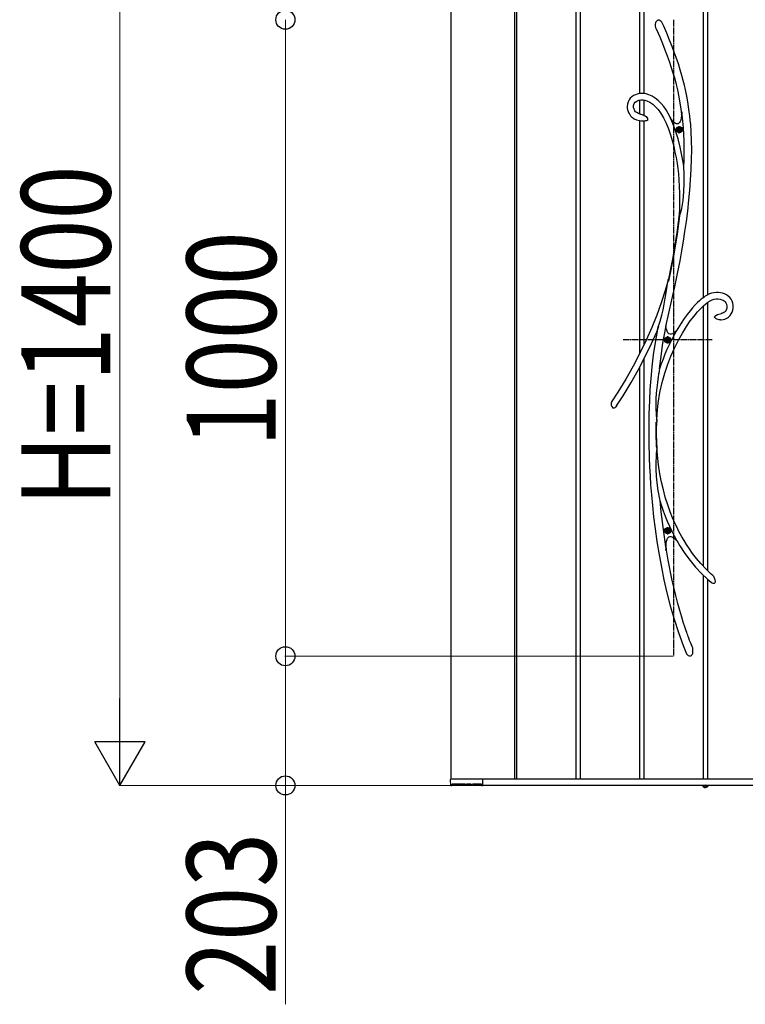
# Model space of a CAD drawing. Units: millimetres. Extents: x 0 to 29435, y 0 to 20790.
# Drawn here: x 2623 to 3763, y 5264 to 6810 of the extents above; entities that cross this region are included whole.
import ezdxf

# ---------------------------------------------------------------- set-up
doc = ezdxf.new("R2010")
doc.units = ezdxf.units.MM
doc.linetypes.add('YCENTER_1', pattern=[13, 10, -1, 1, -1])
doc.linetypes.add('YDOT_1', pattern=[2, 1, -1])
for name, color, linetype, lineweight in [('YKK_13', 4, 'Continuous', 30), ('YKK_A1', 4, 'Continuous', 30), ('YKK_D', 6, 'Continuous', 13)]:
    doc.layers.add(name, color=color, linetype=linetype, lineweight=lineweight)
doc.styles.add('text-b', font='extslim2.shx', dxfattribs={"width": 0.8, "bigfont": 'extfont2.shx'})

msp = doc.modelspace()

# ---------------------------------------------------------------- linework, layer by layer
at = {"layer": 'YKK_13'}
for p, q in [((3622.5, 6806.1), (3623.1, 6807.4)), ((3623.1, 6807.4), (3623.9, 6808.6)), ((3623.9, 6808.6), (3624.8, 6809.4)), ((3624.8, 6809.4), (3625.9, 6810.1)), ((3625.9, 6810.1), (3626.7, 6810.2)), ((3626.7, 6810.2), (3627.5, 6810.2)), ((3627.5, 6810.2), (3628.1, 6810)), ((3628.1, 6810), (3629.1, 6809.4)), ((3629.1, 6809.4), (3630.5, 6808.1)), ((3630.5, 6808.1), (3631.8, 6806.2)), ((3631.8, 6806.2), (3633, 6804.1)), ((3621.9, 6803.2), (3622.5, 6806.1)), ((3622, 6800.3), (3621.9, 6803.2)), ((3623, 6796.4), (3622, 6800.3)), ((3623.3, 6795.4), (3623, 6796.4)), ((3623.4, 6795.3), (3623.3, 6795.4)), ((3623.4, 6795.2), (3623.4, 6795.3)), ((3623.4, 6795.2), (3623.4, 6795.2)), ((3623.4, 6795.2), (3628.4, 6783.7)), ((3623.4, 6795.2), (3623.4, 6795.2)), ((3633, 6804.1), (3633.2, 6803.7)), ((3634.7, 6800.5), (3633.2, 6803.7)), ((3639.6, 6789.1), (3634.7, 6800.5)), ((3628.4, 6783.7), (3632.8, 6773)), ((3644, 6778.5), (3639.6, 6789.1)), ((3647.9, 6768.6), (3644, 6778.5)), ((3632.8, 6773), (3636.7, 6763.1)), ((3636.7, 6763.1), (3640.2, 6753.8)), ((3651.4, 6759.5), (3647.9, 6768.6)), ((3640.2, 6753.8), (3643.3, 6745.2)), ((3643.3, 6745.2), (3646, 6737.2)), ((3654.5, 6750.9), (3651.4, 6759.5)), ((3657.9, 6740.9), (3654.5, 6750.9)), ((3646, 6737.2), (3649.3, 6726.9)), ((3660.8, 6731.5), (3657.9, 6740.9)), ((3663.4, 6722.9), (3660.8, 6731.5)), ((3649.3, 6726.9), (3652, 6717.4)), ((3652, 6717.4), (3654.3, 6708.5)), ((3665.5, 6714.9), (3663.4, 6722.9)), ((3667.4, 6707.4), (3665.5, 6714.9)), ((3654.3, 6708.5), (3656.3, 6700.3)), ((3656.3, 6700.3), (3658.5, 6689.5)), ((3668.9, 6700.4), (3667.4, 6707.4)), ((3670.9, 6690.5), (3668.9, 6700.4)), ((3580.2, 6684.4), (3578.6, 6681.2)), ((3582.2, 6687.2), (3580.2, 6684.4)), ((3584.7, 6689.5), (3582.2, 6687.2)), ((3587.4, 6691.3), (3584.7, 6689.5)), ((3590.2, 6692.6), (3587.4, 6691.3)), ((3590, 6680.8), (3592.3, 6682.6)), ((3593.2, 6693.6), (3590.2, 6692.6)), ((3592.3, 6682.6), (3595.5, 6683.9)), ((3596.3, 6694.3), (3593.2, 6693.6)), ((3595.5, 6683.9), (3599, 6684.5)), ((3599.4, 6694.6), (3596.3, 6694.3)), ((3599, 6684.5), (3602.2, 6684.6)), ((3603.5, 6694.5), (3599.4, 6694.6)), ((3602.2, 6684.6), (3605.3, 6684.1)), ((3607.4, 6693.8), (3603.5, 6694.5)), ((3605.3, 6684.1), (3608.1, 6683.2)), ((3611.1, 6692.7), (3607.4, 6693.8)), ((3608.1, 6683.2), (3612.9, 6680.8)), ((3616.4, 6690.4), (3611.1, 6692.7)), ((3621.5, 6687.2), (3616.4, 6690.4)), ((3626.2, 6683.3), (3621.5, 6687.2)), ((3630.6, 6678.9), (3626.2, 6683.3)), ((3658.5, 6689.5), (3660.3, 6679.5)), ((3672.5, 6681.6), (3670.9, 6690.5)), ((3577.6, 6677.7), (3577.3, 6674)), ((3577.3, 6674), (3577.4, 6671.4)), ((3577.4, 6671.4), (3577.9, 6668.8)), ((3578.6, 6681.2), (3577.6, 6677.7)), ((3577.9, 6668.8), (3578.7, 6666.3)), ((3587.4, 6675.7), (3588.3, 6678.6)), ((3587.4, 6672.4), (3587.4, 6675.7)), ((3588.1, 6669.7), (3587.4, 6672.4)), ((3588.6, 6668.7), (3588.1, 6669.7)), ((3588.3, 6678.6), (3590, 6680.8)), ((3589.4, 6667.4), (3588.6, 6668.7)), ((3590.6, 6666), (3589.4, 6667.4)), ((3612.9, 6680.8), (3617.4, 6677.7)), ((3617.4, 6677.7), (3621.7, 6673.8)), ((3621.7, 6673.8), (3625.8, 6669.2)), ((3625.8, 6669.2), (3629.6, 6664)), ((3634.7, 6674.1), (3630.6, 6678.9)), ((3638.4, 6668.8), (3634.7, 6674.1)), ((3641.9, 6663), (3638.4, 6668.8)), ((3660.3, 6679.5), (3661.8, 6670.2)), ((3661.8, 6670.2), (3662.9, 6661.8)), ((3673.8, 6673.4), (3672.5, 6681.6)), ((3674.9, 6666), (3673.8, 6673.4)), ((3578.7, 6666.3), (3580.1, 6663.4)), ((3580.1, 6663.4), (3581.4, 6661.3)), ((3581.4, 6661.3), (3582.7, 6659.7)), ((3582.7, 6659.7), (3584.3, 6658)), ((3584.3, 6658), (3585.9, 6656.7)), ((3585.9, 6656.7), (3588.4, 6655)), ((3588.4, 6655), (3591.9, 6653.4)), ((3592.4, 6664.5), (3590.6, 6666)), ((3591.9, 6653.4), (3596.6, 6651.9)), ((3595, 6663.1), (3592.4, 6664.5)), ((3598.7, 6661.8), (3595, 6663.1)), ((3596.6, 6651.9), (3599.4, 6651.4)), ((3599.4, 6661.6), (3598.7, 6661.8)), ((3601.4, 6661.2), (3599.4, 6661.6)), ((3599.4, 6661.6), (3599.4, 6661.6)), ((3599.4, 6661.6), (3599.5, 6661.6)), ((3599.5, 6661.6), (3599.4, 6661.6)), ((3599.4, 6661.6), (3599.4, 6661.6)), ((3599.5, 6661.6), (3599.5, 6661.6)), ((3601.4, 6661.1), (3601.3, 6661.2)), ((3601.3, 6661.2), (3601.3, 6661.2)), ((3601.3, 6661.2), (3601.5, 6661.1)), ((3601.5, 6661.1), (3602.3, 6660.9)), ((3602.3, 6660.9), (3604, 6660.2)), ((3604, 6660.2), (3605.7, 6659.2)), ((3605.7, 6659.2), (3607, 6658.2)), ((3607.6, 6651.6), (3606.2, 6651.4)), ((3607, 6658.2), (3608.1, 6656.8)), ((3608.7, 6651.9), (3607.6, 6651.6)), ((3608.1, 6656.8), (3609, 6655.1)), ((3609.2, 6652.3), (3608.7, 6651.9)), ((3609, 6655.1), (3609.3, 6654.1)), ((3609.4, 6652.6), (3609.2, 6652.3)), ((3609.3, 6654.1), (3609.4, 6653.6)), ((3609.4, 6653.6), (3609.4, 6653.3)), ((3609.4, 6653.3), (3609.4, 6653.1)), ((3609.4, 6653.1), (3609.4, 6652.9)), ((3609.4, 6652.9), (3609.4, 6652.6)), ((3629.6, 6664), (3634.3, 6656.2)), ((3634.3, 6656.2), (3638.4, 6647.7)), ((3645.4, 6656.4), (3641.9, 6663)), ((3644.2, 6657.4), (3645.3, 6655.9)), ((3649, 6647.6), (3645.2, 6655.9)), ((3648.7, 6651.6), (3645.2, 6655.9)), ((3645.3, 6655.9), (3645.9, 6655)), ((3646, 6655), (3645.4, 6656.4)), ((3645.9, 6655), (3646.2, 6654.6)), ((3646.2, 6654.6), (3646, 6655)), ((3646.2, 6654.6), (3646.2, 6654.6)), ((3651.7, 6648.7), (3648.7, 6651.6)), ((3661.4, 6652.7), (3660.6, 6650.6)), ((3662.2, 6656.3), (3661.4, 6652.7)), ((3662.8, 6660.7), (3662.2, 6656.3)), ((3663.2, 6665.9), (3662.8, 6660.7)), ((3662.9, 6662), (3663, 6662.9)), ((3662.9, 6661.8), (3662.9, 6662)), ((3662.9, 6661.8), (3662.9, 6661.8)), ((3663, 6662.9), (3663.1, 6664.9)), ((3663.1, 6664.9), (3663.2, 6665.5)), ((3663.9, 6661.3), (3663.2, 6665.9)), ((3675.7, 6659.3), (3674.9, 6666)), ((3676.5, 6652.8), (3675.7, 6659.3)), ((3677.1, 6646.1), (3676.5, 6652.8)), ((3599.4, 6651.4), (3599.4, 6651.4)), ((3599.5, 6651.3), (3599.4, 6651.3)), ((3599.4, 6651.3), (3599.4, 6651.3)), ((3600, 6651.3), (3599.5, 6651.3)), ((3600.8, 6651.3), (3600, 6651.3)), ((3602.1, 6651.2), (3600.8, 6651.3)), ((3604.6, 6651.3), (3602.1, 6651.2)), ((3606.2, 6651.4), (3604.6, 6651.3)), ((3638.4, 6647.7), (3642, 6638.8)), ((3642, 6638.8), (3645.2, 6629.7)), ((3653.4, 6635.9), (3649, 6647.6)), ((3653.4, 6647.5), (3651.7, 6648.7)), ((3654.9, 6646.9), (3653.4, 6647.5)), ((3656.3, 6646.7), (3654.9, 6646.9)), ((3657.6, 6646.9), (3656.3, 6646.7)), ((3658.7, 6647.7), (3657.6, 6646.9)), ((3659.7, 6648.9), (3658.7, 6647.7)), ((3660.6, 6650.6), (3659.7, 6648.9)), ((3678.1, 6633.8), (3677.1, 6646.1)), ((3645.2, 6629.7), (3648, 6620.6)), ((3648, 6620.6), (3650.4, 6611.6)), ((3657.4, 6623.1), (3653.4, 6635.9)), ((3660.7, 6610.2), (3657.4, 6623.1)), ((3678.6, 6620.5), (3678.1, 6633.8)), ((3650.4, 6611.6), (3652.4, 6602.6)), ((3663.4, 6597.2), (3660.7, 6610.2)), ((3678.8, 6606.3), (3678.6, 6620.5)), ((3678.6, 6591.2), (3678.8, 6606.3)), ((3652.4, 6602.6), (3654.2, 6593.8)), ((3654.2, 6593.8), (3655.7, 6584.6)), ((3665.6, 6584.2), (3663.4, 6597.2)), ((3678, 6575.2), (3678.6, 6591.2)), ((3655.7, 6584.6), (3656.8, 6576.9)), ((3656.8, 6576.9), (3657.8, 6568.3)), ((3666.3, 6579), (3665.6, 6584.2)), ((3666.4, 6576.5), (3666.3, 6579)), ((3666.6, 6570.7), (3666.4, 6576.5)), ((3677, 6558.9), (3678, 6575.2)), ((3657.8, 6568.3), (3658.6, 6558.9)), ((3658.6, 6558.9), (3659.2, 6548.5)), ((3666.7, 6564.8), (3666.6, 6570.7)), ((3666.7, 6553.1), (3666.7, 6564.8)), ((3675.8, 6542.9), (3677, 6558.9)), ((3659.2, 6548.5), (3659.6, 6537.3)), ((3666.2, 6540), (3666.7, 6553.1)), ((3659.6, 6537.3), (3659.7, 6525)), ((3665.2, 6526.7), (3666.2, 6540)), ((3674.3, 6527.4), (3675.8, 6542.9)), ((3659.7, 6525), (3659.3, 6511.8)), ((3662.2, 6510), (3663.1, 6513.7)), ((3663.1, 6513.7), (3664.3, 6520.1)), ((3664.3, 6520.1), (3665.2, 6526.7)), ((3672.4, 6509.8), (3674.3, 6527.4)), ((3659.7, 6502.2), (3655.8, 6474.2)), ((3658.7, 6500.4), (3657.1, 6488.5)), ((3659.3, 6511.8), (3658.7, 6500.3)), ((3658.7, 6500.4), (3658.9, 6501.1)), ((3658.9, 6500.8), (3658.7, 6500.3)), ((3658.7, 6500.4), (3658.7, 6500.4)), ((3658.7, 6500.3), (3658.7, 6500.4)), ((3658.9, 6501.1), (3659.7, 6503)), ((3659.2, 6501.5), (3658.9, 6500.8)), ((3659.7, 6502.2), (3659.2, 6501.5)), ((3659.7, 6503), (3660.4, 6504.7)), ((3660.4, 6504.7), (3661.1, 6506.5)), ((3661.1, 6506.5), (3662.2, 6510)), ((3670.3, 6493.2), (3672.4, 6509.8)), ((3657.1, 6488.5), (3655.3, 6476.1)), ((3668.1, 6477.5), (3670.3, 6493.2)), ((3655.8, 6474.2), (3651.1, 6445.5)), ((3655.3, 6476.1), (3653.3, 6463.1)), ((3665.8, 6462.6), (3668.1, 6477.5)), ((3653.3, 6463.1), (3651.1, 6450)), ((3663.3, 6447.3), (3665.8, 6462.6)), ((3648.8, 6437.1), (3646.4, 6424.5)), ((3651.1, 6445.5), (3646.8, 6422.6)), ((3651.1, 6450), (3648.8, 6437.1)), ((3660.5, 6431.7), (3663.3, 6447.3)), ((3646.4, 6424.5), (3642, 6402.7)), ((3646.8, 6422.6), (3642.1, 6399.6)), ((3656.6, 6411.5), (3660.5, 6431.7)), ((3652.2, 6391), (3656.6, 6411.5)), ((3642, 6402.7), (3636.9, 6385)), ((3638.4, 6382), (3640, 6391.6)), ((3640, 6391.6), (3640.8, 6396.4)), ((3640.8, 6396.4), (3641.6, 6400.9)), ((3641.6, 6400.9), (3641.8, 6401.8)), ((3641.8, 6401.8), (3641.9, 6402.3)), ((3642, 6402.7), (3641.9, 6402.3)), ((3641.9, 6402.5), (3642, 6402.7)), ((3641.9, 6402.3), (3641.9, 6402.5)), ((3642, 6402.7), (3642, 6402.8)), ((3642, 6402.8), (3642.1, 6402.7)), ((3642.1, 6402.7), (3642, 6402.2)), ((3642, 6402.2), (3642, 6400.9)), ((3642, 6400.9), (3642.1, 6399.6)), ((3647.5, 6370.3), (3652.2, 6391)), ((3636.9, 6385), (3630.7, 6365.9)), ((3637, 6372.8), (3638.4, 6382)), ((3696.2, 6373.2), (3695.1, 6372.3)), ((3697.7, 6374.3), (3696.2, 6373.2)), ((3700, 6375.9), (3697.7, 6374.3)), ((3703, 6377.7), (3700, 6375.9)), ((3706.7, 6379.6), (3703, 6377.7)), ((3710, 6380.8), (3706.7, 6379.6)), ((3713.5, 6381.6), (3710, 6380.8)), ((3717.1, 6382), (3713.5, 6381.6)), ((3720.6, 6382), (3717.1, 6382)), ((3723.9, 6381.6), (3720.6, 6382)), ((3727.1, 6380.9), (3723.9, 6381.6)), ((3730.3, 6379.8), (3727.1, 6380.9)), ((3733.4, 6378.3), (3730.3, 6379.8)), ((3736.2, 6376.4), (3733.4, 6378.3)), ((3738.7, 6374.1), (3736.2, 6376.4)), ((3740.8, 6371.4), (3738.7, 6374.1)), ((3630.7, 6365.9), (3623.7, 6346.4)), ((3633.7, 6354.8), (3635.5, 6363.5)), ((3635.5, 6363.5), (3637, 6372.8)), ((3642.8, 6349.5), (3647.5, 6370.3)), ((3680, 6357.7), (3676.1, 6353.1)), ((3684.3, 6362.4), (3680, 6357.7)), ((3688, 6366.1), (3684.3, 6362.4)), ((3691.2, 6369), (3688, 6366.1)), ((3693.7, 6371.2), (3691.2, 6369)), ((3693, 6357), (3697.1, 6360.9)), ((3695.1, 6372.3), (3693.7, 6371.2)), ((3697.1, 6360.9), (3700.8, 6364.2)), ((3700.8, 6364.2), (3704.2, 6366.7)), ((3704.2, 6366.7), (3707.6, 6368.9)), ((3707.6, 6368.9), (3710.9, 6370.5)), ((3710.9, 6370.5), (3714, 6371.6)), ((3714, 6371.6), (3717, 6372)), ((3717, 6372), (3720.1, 6372)), ((3720.1, 6372), (3723.3, 6371.6)), ((3723.3, 6371.6), (3726.3, 6370.6)), ((3726.3, 6370.6), (3727.9, 6369.9)), ((3727.9, 6369.9), (3729.6, 6368.8)), ((3729.6, 6368.8), (3731.2, 6367.4)), ((3731.2, 6367.4), (3732.6, 6365.7)), ((3732.6, 6365.7), (3733.6, 6363.4)), ((3733.6, 6363.4), (3734.1, 6360.6)), ((3734.1, 6360.6), (3733.9, 6357.3)), ((3742.4, 6368.4), (3740.8, 6371.4)), ((3743.6, 6365), (3742.4, 6368.4)), ((3743.5, 6354.3), (3744, 6357.7)), ((3744.1, 6361.3), (3743.6, 6365)), ((3744, 6357.7), (3744.1, 6361.3)), ((3623.7, 6346.4), (3615.8, 6326.7)), ((3628.9, 6336.8), (3631.5, 6346.1)), ((3631.5, 6346.1), (3633.7, 6354.8)), ((3638.3, 6328.4), (3642.8, 6349.5)), ((3671.8, 6347.6), (3667.1, 6341.3)), ((3676.1, 6353.1), (3671.8, 6347.6)), ((3676.5, 6337.2), (3682.4, 6344.9)), ((3682.4, 6344.9), (3687.9, 6351.5)), ((3687.9, 6351.5), (3693, 6357)), ((3714.7, 6343.8), (3714.6, 6343.5)), ((3714.6, 6343.3), (3714.6, 6343.5)), ((3714.6, 6343.1), (3714.6, 6343.3)), ((3714.7, 6342.9), (3714.6, 6343.1)), ((3714.7, 6343.8), (3715.2, 6344.6)), ((3714.9, 6342.5), (3714.7, 6342.9)), ((3715.1, 6342.2), (3714.9, 6342.5)), ((3715.5, 6341.9), (3715.1, 6342.2)), ((3715.2, 6344.6), (3716.6, 6345.8)), ((3716.6, 6345.8), (3719, 6347.1)), ((3719, 6347.1), (3721.5, 6348)), ((3721.5, 6348), (3725.3, 6349)), ((3725.3, 6349), (3725.7, 6349.1)), ((3725.7, 6349.1), (3725.9, 6349.2)), ((3725.9, 6349.2), (3726.1, 6349.2)), ((3727.4, 6349.6), (3726.1, 6349.3)), ((3726.1, 6349.2), (3726.2, 6349.3)), ((3726.2, 6349.3), (3726.2, 6349.3)), ((3726.2, 6349.3), (3726.2, 6349.3)), ((3729.1, 6350.3), (3727.4, 6349.6)), ((3730.5, 6351.2), (3729.1, 6350.3)), ((3731.5, 6352.2), (3730.5, 6351.2)), ((3732.9, 6354.4), (3731.5, 6352.2)), ((3733.9, 6357.3), (3732.9, 6354.4)), ((3733.1, 6341.1), (3735.1, 6342.2)), ((3735.1, 6342.2), (3736.7, 6343.4)), ((3736.7, 6343.4), (3739.2, 6345.8)), ((3739.2, 6345.8), (3740.9, 6348.3)), ((3740.9, 6348.3), (3742.4, 6351.1)), ((3742.4, 6351.1), (3743.5, 6354.3)), ((3615.8, 6326.7), (3607, 6306.8)), ((3626.3, 6328.3), (3625.4, 6325.1)), ((3625.4, 6325.3), (3626.2, 6327.9)), ((3626.2, 6327.9), (3627.5, 6332.3)), ((3627.5, 6332.3), (3628.9, 6336.8)), ((3633.5, 6302.4), (3637.9, 6327)), ((3637.9, 6327), (3638.2, 6328.3)), ((3639, 6324.4), (3638.2, 6328.3)), ((3638.3, 6328.1), (3638.2, 6328.3)), ((3638.3, 6328.1), (3638.3, 6328.4)), ((3638.3, 6328.1), (3638.3, 6328.1)), ((3662.2, 6333.9), (3656.9, 6325.5)), ((3667.1, 6341.3), (3662.2, 6333.9)), ((3664.2, 6318.2), (3670.4, 6328.3)), ((3670.4, 6328.3), (3676.5, 6337.2)), ((3716, 6341.4), (3715.5, 6341.9)), ((3716.9, 6340.8), (3716, 6341.4)), ((3718.3, 6340), (3716.9, 6340.8)), ((3720.1, 6339.5), (3718.3, 6340)), ((3722, 6339.1), (3720.1, 6339.5)), ((3723.3, 6339), (3722, 6339.1)), ((3723.6, 6339), (3723.3, 6339)), ((3723.7, 6339), (3723.6, 6339)), ((3723.7, 6339.1), (3723.7, 6339.1)), ((3723.7, 6339.1), (3725.2, 6339.1)), ((3723.7, 6339), (3723.7, 6339)), ((3723.7, 6339), (3723.7, 6339)), ((3725.2, 6339.1), (3728.2, 6339.5)), ((3728.2, 6339.5), (3730.8, 6340.2)), ((3730.8, 6340.2), (3733.1, 6341.1)), ((3615.6, 6301.8), (3624.2, 6321.3)), ((3624.2, 6321.1), (3621.1, 6303.6)), ((3624.1, 6320.9), (3624.3, 6321.5)), ((3624.2, 6321.1), (3624.1, 6320.9)), ((3624.1, 6320.9), (3624.1, 6320.8)), ((3624.1, 6320.8), (3624.1, 6320.9)), ((3624.3, 6321.3), (3624.2, 6321.1)), ((3624.3, 6321.5), (3624.7, 6322.9)), ((3624.5, 6322.1), (3624.3, 6321.3)), ((3624.9, 6323.5), (3624.5, 6322.1)), ((3624.7, 6322.9), (3625.4, 6325.3)), ((3625.4, 6325.1), (3624.9, 6323.5)), ((3640.1, 6321.2), (3639, 6324.4)), ((3641.4, 6318.7), (3640.1, 6321.2)), ((3643, 6317.1), (3641.4, 6318.7)), ((3644.8, 6316.3), (3643, 6317.1)), ((3646.9, 6316.3), (3644.8, 6316.3)), ((3649.2, 6317.2), (3646.9, 6316.3)), ((3651.8, 6318.9), (3649.2, 6317.2)), ((3654.4, 6321.2), (3651.8, 6318.9)), ((3656.9, 6325.5), (3654.4, 6321.2)), ((3654.4, 6321.2), (3654.5, 6321.3)), ((3654.4, 6321.2), (3654.4, 6321.2)), ((3657.8, 6306.8), (3664.2, 6318.2)), ((3607, 6306.8), (3597.3, 6286.7)), ((3605.8, 6281.6), (3615.6, 6301.8)), ((3621.1, 6303.6), (3618.3, 6284.1)), ((3630, 6277.8), (3633.5, 6302.4)), ((3651.5, 6294.2), (3657.8, 6306.8)), ((3597.3, 6286.7), (3586.7, 6266.3)), ((3595.1, 6261.1), (3605.8, 6281.6)), ((3618.3, 6284.1), (3616.1, 6265.1)), ((3641, 6269.1), (3646.1, 6282.1)), ((3646.1, 6282.1), (3651.5, 6294.2)), ((3586.7, 6266.3), (3575.1, 6245.8)), ((3616.1, 6265.1), (3614.4, 6246.8)), ((3628.2, 6262), (3630, 6277.8)), ((3636.3, 6255.1), (3641, 6269.1)), ((3583.5, 6240.5), (3595.1, 6261.1)), ((3626.6, 6253.4), (3625.9, 6249.2)), ((3627.4, 6257.5), (3626.6, 6253.4)), ((3627.8, 6259.6), (3627.4, 6257.5)), ((3628.1, 6261.5), (3627.8, 6259.6)), ((3628.2, 6262), (3628.1, 6261.5)), ((3632.2, 6240.3), (3636.3, 6255.1)), ((3575.1, 6245.8), (3562.6, 6225.2)), ((3570.9, 6219.7), (3583.5, 6240.5)), ((3614.4, 6246.8), (3613.1, 6229.3)), ((3624.7, 6240.6), (3623.7, 6232)), ((3625.9, 6249.2), (3624.7, 6240.6)), ((3628.8, 6224.7), (3632.2, 6240.3)), ((3562.6, 6225.2), (3552.9, 6210.4)), ((3560.7, 6204.1), (3570.9, 6219.7)), ((3613.1, 6229.3), (3612.2, 6212)), ((3622.9, 6223.5), (3622.4, 6214.8)), ((3623.7, 6232), (3622.9, 6223.5)), ((3626.2, 6208.3), (3628.8, 6224.7)), ((3560.4, 6203.6), (3559.4, 6202.3)), ((3560.9, 6204.4), (3560.4, 6203.6)), ((3561.2, 6204.7), (3560.9, 6204.4)), ((3561.3, 6204.8), (3561.2, 6204.7)), ((3561.3, 6204.8), (3561.3, 6204.8)), ((3612.2, 6212), (3611.5, 6190.8)), ((3622.4, 6214.8), (3622.2, 6206.1)), ((3622.2, 6206.1), (3622.4, 6197.4)), ((3624.4, 6191.3), (3626.2, 6208.3)), ((3555, 6200.4), (3554.8, 6200.5)), ((3555.5, 6200.2), (3555, 6200.4)), ((3555.9, 6200.1), (3555.5, 6200.2)), ((3556.4, 6200.1), (3555.9, 6200.1)), ((3557.1, 6200.3), (3556.4, 6200.1)), ((3558, 6200.9), (3557.1, 6200.3)), ((3558.9, 6201.7), (3558, 6200.9)), ((3559.4, 6202.3), (3558.9, 6201.7)), ((3611.5, 6190.8), (3611.2, 6168.8)), ((3622.4, 6197.4), (3622.7, 6192.9)), ((3622.7, 6192.9), (3623.1, 6188.6)), ((3623.1, 6188.6), (3623.5, 6184.5)), ((3623.8, 6180.6), (3624.4, 6191.3)), ((3622.9, 6161.2), (3623, 6178)), ((3623.3, 6177.2), (3623, 6178)), ((3623.4, 6177), (3623.3, 6177.2)), ((3623.5, 6177.1), (3623.4, 6177)), ((3623.5, 6184.5), (3623.8, 6180.7)), ((3623.6, 6177.6), (3623.5, 6177.1)), ((3623.6, 6166.4), (3623.8, 6179.4)), ((3623.7, 6179.1), (3623.6, 6177.6)), ((3623.8, 6180.7), (3623.7, 6179.4)), ((3623.7, 6179.4), (3623.7, 6179.1)), ((3611.2, 6168.8), (3611.3, 6145.8)), ((3623.2, 6139.7), (3622.9, 6161.2)), ((3624, 6139.5), (3623.6, 6166.4)), ((3611.3, 6145.8), (3611.9, 6122.1)), ((3623.5, 6141.1), (3623.6, 6141.4)), ((3623.6, 6141.4), (3623.7, 6141.5)), ((3623.7, 6141.5), (3623.8, 6141.3)), ((3623.8, 6141.3), (3623.9, 6140.7)), ((3623.1, 6128.3), (3622.6, 6122.5)), ((3623.6, 6133.2), (3623.1, 6128.3)), ((3623.2, 6139.7), (3623.5, 6141.1)), ((3623.9, 6137.6), (3623.6, 6133.2)), ((3623.9, 6140.7), (3623.9, 6139.5)), ((3624.9, 6126.6), (3623.9, 6140.4)), ((3623.9, 6139.5), (3623.9, 6139.2)), ((3623.9, 6139.2), (3623.9, 6137.6)), ((3626.6, 6111.3), (3624.9, 6126.6)), ((3611.9, 6122.1), (3612.5, 6108.2)), ((3622.3, 6116.6), (3622.2, 6110.5)), ((3622.2, 6110.5), (3622.3, 6104.4)), ((3622.6, 6122.5), (3622.3, 6116.6)), ((3628.8, 6097.1), (3626.6, 6111.3)), ((3612.5, 6108.2), (3613.3, 6094.1)), ((3622.3, 6104.4), (3622.7, 6093.5)), ((3631.3, 6083.9), (3628.8, 6097.1)), ((3613.3, 6094.1), (3614.2, 6079.8)), ((3614.2, 6079.8), (3615.5, 6064.2)), ((3622.7, 6093.5), (3623.8, 6082.7)), ((3623.8, 6082.7), (3625.4, 6071.1)), ((3634.2, 6071.7), (3631.3, 6083.9)), ((3615.5, 6064.2), (3617, 6047.4)), ((3625.4, 6071.1), (3626.4, 6065.4)), ((3626.4, 6065.4), (3627.5, 6059.7)), ((3637.2, 6060.5), (3634.2, 6071.7)), ((3627.5, 6059.7), (3628, 6057.3)), ((3628, 6057.3), (3628.5, 6055)), ((3628.5, 6055), (3630.3, 6037.5)), ((3641, 6048.4), (3637.2, 6060.5)), ((3644.8, 6037.5), (3641, 6048.4)), ((3617, 6047.4), (3618.9, 6029.6)), ((3630.3, 6037.5), (3633.7, 6009.6)), ((3648.6, 6028), (3644.8, 6037.5)), ((3618.9, 6029.6), (3621.3, 6010.8)), ((3652.3, 6019.6), (3648.6, 6028)), ((3655.6, 6012.5), (3652.3, 6019.6)), ((3621.3, 6010.8), (3624.1, 5990.8)), ((3633.7, 6009.6), (3637.7, 5982.1)), ((3658.2, 6007.3), (3655.6, 6012.5)), ((3660.6, 6002.8), (3658.2, 6007.3)), ((3663.3, 5997.9), (3660.6, 6002.8)), ((3624.1, 5990.8), (3627.5, 5969.9)), ((3638.5, 5983), (3638.8, 5987.4)), ((3638.8, 5987.4), (3639.3, 5991.2)), ((3639.3, 5991.2), (3640, 5993.7)), ((3640, 5993.7), (3640.8, 5995.7)), ((3640.8, 5995.7), (3641.8, 5997.1)), ((3641.8, 5997.1), (3643, 5998.1)), ((3643, 5998.1), (3644.4, 5998.6)), ((3644.4, 5998.6), (3646, 5998.5)), ((3646, 5998.5), (3647.7, 5998)), ((3647.7, 5998), (3649.6, 5996.9)), ((3649.6, 5996.9), (3652.3, 5994.8)), ((3652.3, 5994.8), (3655.3, 5991.9)), ((3655.2, 5992), (3655.1, 5992.2)), ((3655.1, 5992.2), (3655.1, 5992.1)), ((3655.1, 5992.1), (3655.2, 5992.1)), ((3655.2, 5992.1), (3659.9, 5984.1)), ((3655.8, 5991.4), (3655.2, 5992)), ((3656.6, 5990.5), (3655.8, 5991.4)), ((3657.4, 5989.6), (3656.6, 5990.5)), ((3666.6, 5992.2), (3663.3, 5997.9)), ((3670.5, 5986), (3666.6, 5992.2)), ((3637.7, 5982.1), (3638.5, 5977.8)), ((3638.5, 5976.1), (3637.9, 5978.5)), ((3638.5, 5977.8), (3638.5, 5983)), ((3641.7, 5961.4), (3638.5, 5980.1)), ((3659.9, 5984.1), (3667.8, 5972.1)), ((3667.8, 5972.1), (3676.1, 5960.8)), ((3675, 5979.2), (3670.5, 5986)), ((3680.2, 5971.9), (3675, 5979.2)), ((3686.2, 5964.1), (3680.2, 5971.9)), ((3627.5, 5969.9), (3631, 5950.5)), ((3647.5, 5931.9), (3641.7, 5961.4)), ((3676.1, 5960.8), (3684.8, 5950.3)), ((3693, 5956), (3686.2, 5964.1)), ((3700.8, 5947.8), (3693, 5956)), ((3631, 5950.5), (3635.1, 5930.5)), ((3684.8, 5950.3), (3693.9, 5940.5)), ((3693.9, 5940.5), (3703.4, 5931.5)), ((3709.5, 5939.3), (3700.8, 5947.8)), ((3635.1, 5930.5), (3639.7, 5910.1)), ((3650.5, 5918.8), (3647.5, 5931.9)), ((3703.4, 5931.5), (3709.6, 5926.2)), ((3711.8, 5937.4), (3709.5, 5939.3)), ((3710.7, 5925.4), (3709.6, 5926.1)), ((3712.4, 5924.8), (3710.7, 5925.4)), ((3711.8, 5937.4), (3711.7, 5937.4)), ((3711.7, 5937.4), (3711.9, 5937.1)), ((3711.9, 5937.1), (3712.7, 5936)), ((3713.7, 5924.7), (3712.4, 5924.8)), ((3712.7, 5936), (3714.1, 5933.5)), ((3714.2, 5924.8), (3713.7, 5924.7)), ((3714.1, 5933.5), (3715.2, 5930.6)), ((3714.5, 5925), (3714.2, 5924.8)), ((3714.7, 5925.2), (3714.5, 5925)), ((3715.3, 5925.8), (3714.7, 5925.2)), ((3715.2, 5930.6), (3715.7, 5928.2)), ((3715.5, 5926.6), (3715.3, 5925.8)), ((3715.7, 5928.2), (3715.5, 5926.6)), ((3639.7, 5910.1), (3645, 5889.4)), ((3653.6, 5905.8), (3650.5, 5918.8)), ((3656.9, 5893.3), (3653.6, 5905.8)), ((3645, 5889.4), (3651, 5868.6)), ((3660, 5882.1), (3656.9, 5893.3)), ((3663, 5872.1), (3660, 5882.1)), ((3651, 5868.6), (3657.7, 5847.9)), ((3665.5, 5863.8), (3663, 5872.1)), ((3667.9, 5856.5), (3665.5, 5863.8)), ((3657.7, 5847.9), (3665.2, 5827.5)), ((3670.1, 5850.2), (3667.9, 5856.5)), ((3670.9, 5847.9), (3670.1, 5850.2)), ((3671.7, 5845.6), (3670.9, 5847.9)), ((3672.4, 5843.6), (3671.7, 5845.6)), ((3673.2, 5841.5), (3672.4, 5843.6)), ((3674.2, 5838.9), (3673.2, 5841.5)), ((3675.5, 5835.4), (3674.2, 5838.9)), ((3677.2, 5830.9), (3675.5, 5835.4)), ((3665.2, 5827.5), (3670.7, 5814.4)), ((3679.4, 5825.7), (3677.2, 5830.9)), ((3679.4, 5825.5), (3679.4, 5825.7)), ((3679.4, 5825.5), (3679.4, 5825.5)), ((3679.4, 5825.5), (3679.5, 5825.2)), ((3679.5, 5825.2), (3679.7, 5824.1)), ((3679.7, 5824.1), (3680, 5821.7)), ((3680.1, 5816.7), (3679.7, 5814.2)), ((3680, 5821.7), (3680.2, 5819.1)), ((3680.2, 5819.1), (3680.1, 5816.7)), ((3671.2, 5813.6), (3670.6, 5814.4)), ((3672, 5812.5), (3671.2, 5813.6)), ((3672.9, 5811.7), (3672, 5812.5)), ((3673.9, 5811), (3672.9, 5811.7)), ((3675, 5810.6), (3673.9, 5811)), ((3675.4, 5810.5), (3675, 5810.6)), ((3675.7, 5810.5), (3675.4, 5810.5)), ((3676.1, 5810.5), (3675.7, 5810.5)), ((3676.5, 5810.6), (3676.1, 5810.5)), ((3677.7, 5811.1), (3676.5, 5810.6)), ((3678.5, 5811.9), (3677.7, 5811.1)), ((3679.2, 5813), (3678.5, 5811.9)), ((3679.7, 5814.2), (3679.2, 5813))]:
    msp.add_line(p, q, dxfattribs=at)
at = {"layer": 'YKK_13', "linetype": 'YCENTER_1'}
for p, q in [((3650.1, 6810.5), (3650.1, 5810.5)), ((3711.1, 6307.5), (3571.1, 6307.5))]:
    msp.add_line(p, q, dxfattribs=at)
at = {"layer": 'YKK_13', "linetype": 'YCENTER_1', "ltscale": 0.08}
for p, q in [((3653.3, 6637.5), (3664.8, 6637.5)), ((3659.1, 6631.7), (3659.1, 6643.2)), ((3641.1, 6301.7), (3641.1, 6313.2)), ((3635.3, 6007.5), (3646.8, 6007.5)), ((3641.1, 6001.7), (3641.1, 6013.2))]:
    msp.add_line(p, q, dxfattribs=at)
at = {"layer": 'YKK_13', "linetype": 'Continuous'}
for p, q in [((3657.8, 6637.9), (3657, 6637.9)), ((3657, 6637.9), (3657, 6637.1)), ((3657, 6637.1), (3657.8, 6637.1)), ((3659.5, 6639.5), (3658.7, 6639.5)), ((3658.7, 6639.5), (3658.7, 6638.7)), ((3658.7, 6636.3), (3658.7, 6635.4)), ((3659.5, 6638.7), (3659.5, 6639.5)), ((3659.5, 6635.4), (3659.5, 6636.3)), ((3661.1, 6637.9), (3660.3, 6637.9)), ((3660.3, 6637.1), (3661.1, 6637.1)), ((3661.1, 6637.1), (3661.1, 6637.9)), ((3658.7, 6635.4), (3659.5, 6635.4)), ((3639.8, 6307.9), (3639, 6307.9)), ((3639, 6307.9), (3639, 6307.1)), ((3639, 6307.1), (3639.8, 6307.1)), ((3641.5, 6309.5), (3640.7, 6309.5)), ((3640.7, 6309.5), (3640.7, 6308.7)), ((3640.7, 6306.3), (3640.7, 6305.4)), ((3640.7, 6305.4), (3641.5, 6305.4)), ((3641.5, 6308.7), (3641.5, 6309.5)), ((3641.5, 6305.4), (3641.5, 6306.3)), ((3643.1, 6307.9), (3642.3, 6307.9)), ((3642.3, 6307.1), (3643.1, 6307.1)), ((3643.1, 6307.1), (3643.1, 6307.9)), ((3639.8, 6007.9), (3639, 6007.9)), ((3639, 6007.9), (3639, 6007.1)), ((3639, 6007.1), (3639.8, 6007.1)), ((3641.5, 6009.5), (3640.7, 6009.5)), ((3640.7, 6009.5), (3640.7, 6008.7)), ((3640.7, 6006.3), (3640.7, 6005.4)), ((3640.7, 6005.4), (3641.5, 6005.4)), ((3641.5, 6008.7), (3641.5, 6009.5)), ((3641.5, 6005.4), (3641.5, 6006.3)), ((3643.1, 6007.9), (3642.3, 6007.9)), ((3642.3, 6007.1), (3643.1, 6007.1)), ((3643.1, 6007.1), (3643.1, 6007.9))]:
    msp.add_line(p, q, dxfattribs=at)
at = {"layer": 'YKK_13'}
for centre, radius in [((3659.1, 6637.5), 4.81), ((3659.1, 6637.5), 4.5), ((3659.1, 6637.5), 4.5), ((3641.1, 6307.5), 4.81), ((3641.1, 6307.5), 4.5), ((3641.1, 6307.5), 4.5), ((3641.1, 6007.5), 4.81), ((3641.1, 6007.5), 4.5), ((3641.1, 6007.5), 4.5)]:
    msp.add_circle(centre, radius, dxfattribs=at)
at = {"layer": 'YKK_13', "linetype": 'Continuous'}
for centre in [(3659.1, 6637.5), (3641.1, 6307.5), (3641.1, 6007.5)]:
    msp.add_circle(centre, 3.75, dxfattribs=at)
at = {"layer": 'YKK_13', "linetype": 'YDOT_1', "ltscale": 0.1}
for centre in [(3659.1, 6637.5), (3641.1, 6307.5), (3641.1, 6007.5)]:
    msp.add_circle(centre, 2.5, dxfattribs=at)
at = {"layer": 'YKK_13'}
for centre, radius, start, end in [((3212.6, 6607), 454.5, 356.4681, 6.8655), ((3697, 6337.6), 59.5, 187.0266, 189.0009), ((3921.8, 6167.8), 308.3, 150.151, 162.2046), ((3627, 6349.2), 39.1, 314.6248, 315.6643), ((3559.4, 6206.5), 7.52, 148.5479, 232.1717), ((3917.4, 6140.5), 301.3, 196.4889, 209.5473), ((3756.5, 5979.9), 118.1, 179.9232, 181.8639)]:
    msp.add_arc(centre, radius, start, end, dxfattribs=at)
at = {"layer": 'YKK_13', "linetype": 'Continuous'}
for centre, start, end in [((3657.8, 6638.7), 270, 0), ((3657.8, 6636.3), 0, 90), ((3660.3, 6638.7), 180, 270), ((3660.3, 6636.3), 90, 180), ((3639.8, 6308.7), 270, 0), ((3639.8, 6306.3), 0, 90), ((3642.3, 6308.7), 180, 270), ((3642.3, 6306.3), 90, 180), ((3639.8, 6008.7), 270, 0), ((3639.8, 6006.3), 0, 90), ((3642.3, 6008.7), 180, 270), ((3642.3, 6006.3), 90, 180)]:
    msp.add_arc(centre, 0.82, start, end, dxfattribs=at)
at = {"layer": 'YKK_A1'}
for p, q in [((3300.1, 6997.5), (3300.1, 5617.5)), ((3400.1, 6997.5), (3400.1, 5617.5)), ((3403.6, 6997.5), (3403.6, 5617.5)), ((3496.6, 6997.5), (3496.6, 5617.5)), ((3503.6, 6997.5), (3503.6, 5617.5)), ((3596.6, 6997.5), (3596.6, 6694.3)), ((3603.6, 6997.5), (3603.6, 6694.5)), ((3696.6, 6997.5), (3696.6, 6373.5)), ((3703.6, 6997.5), (3703.6, 6378)), ((3596.6, 6684.1), (3596.6, 6662.5)), ((3603.6, 6684.3), (3603.6, 6660.4)), ((3596.6, 6651.9), (3596.6, 6285.3)), ((3603.6, 6651.3), (3603.6, 6299.7)), ((3696.6, 6360.5), (3696.6, 5952.3)), ((3703.6, 6366.2), (3703.6, 5945.1)), ((3603.6, 6277.2), (3603.6, 5617.5)), ((3596.6, 6263.9), (3596.6, 5617.5)), ((3696.6, 5938), (3696.6, 5617.5)), ((3703.6, 5931.3), (3703.6, 5617.5)), ((3300.2, 5607.5), (3299.6, 5617)), ((4100.1, 5617.5), (3300.1, 5617.5)), ((3349.8, 5617.5), (3300.1, 5617.5)), ((3350.1, 5617.5), (3350.1, 5607.5)), ((3350.1, 5617.2), (3350.1, 5607.5)), ((3301.4, 5607), (3300.7, 5607)), ((3301.9, 5607.5), (3302, 5609.3)), ((3301.9, 5608), (3348.2, 5608)), ((3322.9, 5609.6), (3302.3, 5609.6)), ((3323.2, 5609.3), (3323.2, 5608.5)), ((3324.9, 5608.5), (3324.9, 5609.3)), ((3331.9, 5609.6), (3325.2, 5609.6)), ((3332.2, 5609.3), (3332.2, 5608.5)), ((3333.9, 5608.5), (3334, 5609.3)), ((3347.9, 5609.6), (3334.3, 5609.6)), ((3344.2, 5609.6), (3344.2, 5608.5)), ((3348.2, 5609.3), (3348.2, 5607.5)), ((3349.6, 5607), (3348.7, 5607)), ((4050.1, 5607.5), (3350.1, 5607.5)), ((3696.2, 5607), (3696.2, 5607.5)), ((3703.9, 5607.5), (3696.2, 5607.5)), ((3696.2, 5607), (3696.3, 5606)), ((3704, 5607), (3696.2, 5607)), ((3704, 5607), (3703.8, 5606)), ((3704, 5607), (3703.9, 5607.5))]:
    msp.add_line(p, q, dxfattribs=at)
at = {"layer": 'YKK_A1', "linetype": 'YDOT_1'}
for p, q in [((3697.8, 5604.9), (3698.9, 5607.2)), ((3698.9, 5607.2), (3700.1, 5607.8)), ((3701.2, 5607.2), (3700.1, 5607.8)), ((3702.4, 5604.9), (3701.2, 5607.2))]:
    msp.add_line(p, q, dxfattribs=at)
at = {"layer": 'YKK_A1', "linetype": 'YCENTER_1'}
msp.add_line((3700.1, 5603.3), (3700.1, 5607.5), dxfattribs=at)
at = {"layer": 'YKK_A1'}
for centre, radius, start, end in [((3300.1, 5617), 0.5, 90, 183.5), ((3349.8, 5617.2), 0.3, 360, 90), ((3300.7, 5607.5), 0.5, 183.5, 269.2108), ((3301.4, 5607.5), 0.5, 269.1897, 359), ((3323.7, 5608.5), 0.5, 181, 270), ((3324.4, 5608.5), 0.5, 270, 359), ((3332.7, 5608.5), 0.5, 181, 270), ((3333.4, 5608.5), 0.5, 270, 359), ((3344.7, 5608.5), 0.5, 181, 270), ((3348.7, 5607.5), 0.5, 181.0014, 270.0015), ((3349.6, 5607.5), 0.5, 270, 360), ((3697.2, 5606.2), 0.9, 190, 239.3641), ((3700.1, 5611), 6.5, 239.3641, 300.6359), ((3702.9, 5606.2), 0.9, 300.6359, 350)]:
    msp.add_arc(centre, radius, start, end, dxfattribs=at)
for points, knots in [([(3302.3, 5609.6), (3302.3, 5609.6), (3302.2, 5609.6), (3302.2, 5609.6), (3302.1, 5609.6), (3302, 5609.5), (3302, 5609.4), (3302, 5609.3), (3302, 5609.3)], [0, 0, 0, 0, 0.045774, 0.09982, 0.180174, 0.323847, 0.594878, 1, 1, 1, 1]), ([(3323.2, 5609.3), (3323.2, 5609.3), (3323.2, 5609.4), (3323.1, 5609.5), (3323.1, 5609.5), (3323, 5609.6), (3322.9, 5609.6), (3322.9, 5609.6), (3322.9, 5609.6), (3322.9, 5609.6)], [0, 0, 0, 0, 0.144237, 0.500624, 0.744019, 0.874885, 0.943019, 0.990831, 1, 1, 1, 1]), ([(3325.2, 5609.6), (3325.2, 5609.6), (3325.2, 5609.6), (3325.1, 5609.6), (3325.1, 5609.6), (3325, 5609.5), (3324.9, 5609.4), (3324.9, 5609.3), (3324.9, 5609.3)], [0, 0, 0, 0, 0.045774, 0.09982, 0.180174, 0.323847, 0.594878, 1, 1, 1, 1]), ([(3332.2, 5609.3), (3332.2, 5609.3), (3332.2, 5609.4), (3332.2, 5609.5), (3332.1, 5609.5), (3332, 5609.6), (3332, 5609.6), (3331.9, 5609.6), (3331.9, 5609.6), (3331.9, 5609.6)], [0, 0, 0, 0, 0.144237, 0.500624, 0.744019, 0.874885, 0.943019, 0.990831, 1, 1, 1, 1]), ([(3334.3, 5609.6), (3334.3, 5609.6), (3334.2, 5609.6), (3334.2, 5609.6), (3334.1, 5609.6), (3334, 5609.5), (3334, 5609.4), (3334, 5609.3), (3334, 5609.3)], [0, 0, 0, 0, 0.045774, 0.09982, 0.180174, 0.323847, 0.594878, 1, 1, 1, 1]), ([(3348.2, 5609.3), (3348.2, 5609.3), (3348.2, 5609.4), (3348.2, 5609.5), (3348.1, 5609.5), (3348, 5609.6), (3348, 5609.6), (3347.9, 5609.6), (3347.9, 5609.6), (3347.9, 5609.6)], [0, 0, 0, 0, 0.144237, 0.500624, 0.744019, 0.874885, 0.943019, 0.990831, 1, 1, 1, 1])]:
    msp.add_open_spline(points, degree=3, knots=knots, dxfattribs=at)
at = {"layer": 'YKK_D'}
for p, q in [((2780.1, 6928.5), (2780.1, 5686.5)), ((3040.1, 6810.5), (3040.1, 5810.5)), ((3649.1, 5810.5), (3039.1, 5810.5)), ((3649.1, 5810.5), (3039.1, 5810.5)), ((3040.1, 5810.5), (3040.1, 5607.5)), ((3298.1, 5607.5), (2779.1, 5607.5)), ((3299.1, 5607.5), (3039.1, 5607.5)), ((3040.1, 5607.5), (3040.1, 5263.6))]:
    msp.add_line(p, q, dxfattribs=at)
at = {"layer": 'YKK_D', "lineweight": -2}
for p, q in [((2780.1, 5607.5), (2780.1, 5744.3)), ((2780.1, 5607.5), (2740.6, 5675.9)), ((2819.6, 5675.9), (2740.6, 5675.9)), ((2780.1, 5607.5), (2819.6, 5675.9))]:
    msp.add_line(p, q, dxfattribs=at)
at = {"layer": 'YKK_D', "linetype": 'ByBlock', "lineweight": -2}
for centre in [(3040.1, 6810.5), (3040.1, 6810.5), (3040.1, 5810.5), (3040.1, 5810.5), (3040.1, 5607.5)]:
    msp.add_circle(centre, 15, dxfattribs=at)

# ---------------------------------------------------------------- texts
at = {"layer": 'YKK_D', "style": 'text-b', "width": 0.8}
for s, p in [('H=1400', (2765.1, 6046.2)), ('1000', (3025.1, 6138.8)), ('203', (3025.1, 5278.6))]:
    msp.add_text(s, height=140, rotation=90, dxfattribs=at).set_placement(p)

doc.saveas('drawing.dxf')
